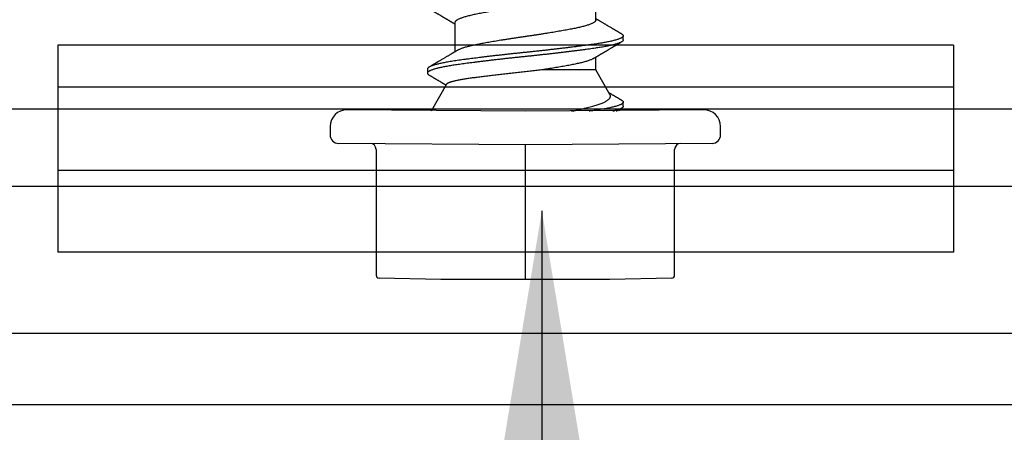
# Model space of a CAD drawing. Extents: x -155 to 512, y -2071 to -1661.
# Drawn here: x 462 to 463, y -2035 to -2035 of the extents above; entities that cross this region are included whole.
import ezdxf

# ---------------------------------------------------------------- set-up
doc = ezdxf.new("R2010")
doc.units = 0
doc.header["$LTSCALE"] = 0.5
doc.header["$MEASUREMENT"] = 0
doc.layers.add('ALB 6PL', color=7, linetype='CONTINUOUS')
doc.layers.add('ALB PLCP', color=10, linetype='CONTINUOUS')
doc.layers.add('DIMS', color=92, linetype='CONTINUOUS', lineweight=15)
doc.styles.add('Arial', font='arial.ttf')
doc.dimstyles.get("Standard").update_dxf_attribs({"dimtxt": 0.15, "dimasz": 0.2, "dimexe": 0.09, "dimexo": 0.0625, "dimgap": 0.1, "dimtad": 1, "dimzin": 0, "dimdsep": 46, "dimtxsty": 'Arial', "dimcen": 0.09, "dimclrd": 256, "dimclre": 256, "dimclrt": 256, "dimadec": 3, "dimazin": 0, "dimtfac": 1, "dimtofl": 0, "dimtmove": 0, "dimatfit": 3, "dimfxl": 1, "dimtfillclr": 256, "dimtolj": 1, "dimtzin": 0, "dimarcsym": 0})

# ---------------------------------------------------------------- blocks, each defined once
blk = doc.blocks.new('#8X58-HWH-SD-TEK')
at = {"layer": 'ALB PLCP', "lineweight": 30}
for p, q in [((0.05904, 0.07639), (0.05904, 0.10087)), ((-0.05904, 0.07418), (-0.05904, 0.0497)), ((0.082, 0.05966), (0.082, 0.06313)), ((0.05904, 0.03452), (0.05904, 0.04532)), ((-0.082, 0.03536), (-0.082, 0.03188)), ((0.07089, 0.014), (0.05904, 0.03452)), ((-0.06592, 0.02261), (-0.07897, 0)), ((0, 0), (-0.1494, 0.00125)), ((0.1494, 0.00125), (0, 0)), ((0.07897, 0), (0.0783, 0.00115)), ((0.082, 0.00411), (0.082, 0.00758)), ((-0.1635, -0.01285), (-0.1635, -0.0199)), ((0.1635, -0.0199), (0.1635, -0.01285)), ((0, -0.0282), (-0.15645, -0.02695)), ((-0.125, -0.03195), (-0.125, -0.13725)), ((0.15645, -0.02695), (0, -0.0282)), ((0.125, -0.13725), (0.125, -0.03195)), ((-0.07073, -0.141), (-0.1225, -0.13975)), ((0.1225, -0.13975), (0.07073, -0.141)), ((0.07073, -0.141), (-0.07073, -0.141))]:
    blk.add_line(p, q, dxfattribs=at)
at = {"layer": 'ALB PLCP', "ltscale": 0.09375}
blk.add_line((0, -0.141), (0, -0.0282), dxfattribs=at)
at = {"layer": 'ALB PLCP', "lineweight": 30}
for centre, radius, start, end in [((-0.1494, -0.01285), 0.0141, 90, 180), ((0.1494, -0.01285), 0.0141, 0, 90), ((-0.15645, -0.0199), 0.00705, 180, 270), ((0.15645, -0.0199), 0.00705, 270, 0), ((-0.13, -0.03195), 0.005, 0, 90), ((0.13, -0.03195), 0.005, 90, 180), ((-0.1225, -0.13725), 0.0025, 180, 270), ((0.1225, -0.13725), 0.0025, 270, 0)]:
    blk.add_arc(centre, radius, start, end, dxfattribs=at)
for points, knots in [([(0.05708, 0.09971), (0.05703, 0.09968), (0.05674, 0.09949), (0.05606, 0.09915), (0.05505, 0.09868), (0.05387, 0.09822), (0.05256, 0.09775), (0.05112, 0.09729), (0.04957, 0.09684), (0.04794, 0.09641), (0.04625, 0.09599), (0.04446, 0.09558), (0.04259, 0.09518), (0.04062, 0.09479), (0.03856, 0.09439), (0.0364, 0.09398), (0.03415, 0.09356), (0.0318, 0.09313), (0.02938, 0.0927), (0.02691, 0.09227), (0.02438, 0.09184), (0.0218, 0.09141), (0.0191, 0.09097), (0.01629, 0.09052), (0.01337, 0.09006), (0.01043, 0.08961), (0.00748, 0.08916), (0.00452, 0.08872), (0.00164, 0.0883), (-0.00119, 0.0879), (-0.00396, 0.0875), (-0.00674, 0.08709), (-0.00952, 0.08668), (-0.0123, 0.08625), (-0.01506, 0.08582), (-0.0178, 0.08538), (-0.0205, 0.08495), (-0.02315, 0.08451), (-0.02574, 0.08407), (-0.02824, 0.08364), (-0.03066, 0.08321), (-0.03301, 0.08279), (-0.03533, 0.08237), (-0.03761, 0.08194), (-0.03984, 0.08151), (-0.04196, 0.08109), (-0.04398, 0.08067), (-0.04589, 0.08023), (-0.04767, 0.0798), (-0.04932, 0.07937), (-0.05082, 0.07894), (-0.05221, 0.0785), (-0.05349, 0.07807), (-0.05463, 0.07763), (-0.05566, 0.07719), (-0.05655, 0.07675), (-0.0573, 0.07632), (-0.05792, 0.07589), (-0.0584, 0.07547), (-0.05875, 0.07506), (-0.05896, 0.07466), (-0.05905, 0.07437), (-0.05903, 0.07421), (-0.05903, 0.07418)], [0, 0, 0, 0, 0.003712, 0.021476, 0.039274, 0.057083, 0.074878, 0.092635, 0.110328, 0.126932, 0.143441, 0.159835, 0.176098, 0.192263, 0.208547, 0.224959, 0.241483, 0.2581, 0.274791, 0.291236, 0.307715, 0.324206, 0.340692, 0.358465, 0.376185, 0.393827, 0.411368, 0.428786, 0.44606, 0.462225, 0.478488, 0.494883, 0.511392, 0.527996, 0.544677, 0.561415, 0.57819, 0.594981, 0.611768, 0.62823, 0.64465, 0.661008, 0.677285, 0.69475, 0.71208, 0.729253, 0.746456, 0.763813, 0.781302, 0.797894, 0.814565, 0.831296, 0.848066, 0.864856, 0.881645, 0.898411, 0.915136, 0.931798, 0.948379, 0.964565, 0.980638, 0.996579, 1, 1, 1, 1]), ([(-0.0806, 0.08583), (-0.08029, 0.08565), (-0.07971, 0.08531), (-0.07889, 0.08483), (-0.07818, 0.08442), (-0.07757, 0.08406), (-0.07706, 0.08376), (-0.07666, 0.08352), (-0.07635, 0.08334), (-0.07612, 0.0832), (-0.07593, 0.08309), (-0.07572, 0.08297), (-0.0755, 0.08283), (-0.07524, 0.08268), (-0.07496, 0.08252), (-0.07452, 0.08226), (-0.07391, 0.0819), (-0.07314, 0.08145), (-0.07241, 0.08102), (-0.07174, 0.08062), (-0.07113, 0.08026), (-0.07051, 0.0799), (-0.06989, 0.07953), (-0.0693, 0.07918), (-0.06878, 0.07887), (-0.06836, 0.07863), (-0.06805, 0.07844), (-0.0678, 0.0783), (-0.06754, 0.07814), (-0.06721, 0.07794), (-0.06682, 0.07771), (-0.06638, 0.07745), (-0.06584, 0.07713), (-0.06522, 0.07677), (-0.06456, 0.07637), (-0.06395, 0.07601), (-0.0634, 0.07568), (-0.06288, 0.07538), (-0.06239, 0.07509), (-0.06192, 0.07481), (-0.06147, 0.07454), (-0.061, 0.07426), (-0.06046, 0.07394), (-0.0598, 0.07355), (-0.05931, 0.07326), (-0.05904, 0.0731), (-0.05904, 0.07309)], [0, 0, 0, 0, 0.042573, 0.08038, 0.113424, 0.14171, 0.165239, 0.184014, 0.198259, 0.207616, 0.215827, 0.225248, 0.235879, 0.247718, 0.260767, 0.275024, 0.30881, 0.345241, 0.381963, 0.410264, 0.438735, 0.467377, 0.49619, 0.524619, 0.54926, 0.56953, 0.582357, 0.592543, 0.604022, 0.619433, 0.638213, 0.658604, 0.680479, 0.712968, 0.744785, 0.773077, 0.797847, 0.821909, 0.844414, 0.866309, 0.887929, 0.906924, 0.931856, 0.962717, 0.999499, 1, 1, 1, 1]), ([(0.05903, 0.07639), (0.05903, 0.07629), (0.05902, 0.07607), (0.05887, 0.0757), (0.05858, 0.0753), (0.05817, 0.07488), (0.05762, 0.07446), (0.05693, 0.07403), (0.05607, 0.07358), (0.05505, 0.07311), (0.05388, 0.07265), (0.05256, 0.07218), (0.05112, 0.07172), (0.04957, 0.07127), (0.04794, 0.07084), (0.04625, 0.07042), (0.04446, 0.07001), (0.04259, 0.06961), (0.04062, 0.06922), (0.03856, 0.06882), (0.0364, 0.06841), (0.03415, 0.06799), (0.0318, 0.06756), (0.02938, 0.06713), (0.02691, 0.0667), (0.02438, 0.06627), (0.0218, 0.06584), (0.0191, 0.0654), (0.01629, 0.06495), (0.01337, 0.06449), (0.01043, 0.06403), (0.00748, 0.06359), (0.00452, 0.06315), (0.00164, 0.06273), (-0.00119, 0.06233), (-0.00396, 0.06193), (-0.00674, 0.06152), (-0.00952, 0.0611), (-0.0123, 0.06068), (-0.01506, 0.06025), (-0.0178, 0.05981), (-0.0205, 0.05938), (-0.02315, 0.05894), (-0.02574, 0.0585), (-0.02824, 0.05807), (-0.03066, 0.05764), (-0.03301, 0.05722), (-0.0353, 0.0568), (-0.03752, 0.05638), (-0.03967, 0.05597), (-0.04172, 0.05556), (-0.04367, 0.05516), (-0.04554, 0.05475), (-0.04727, 0.05433), (-0.04888, 0.05392), (-0.05035, 0.0535), (-0.05173, 0.05309), (-0.053, 0.05267), (-0.05415, 0.05225), (-0.05519, 0.05182), (-0.0561, 0.0514), (-0.05672, 0.05109), (-0.057, 0.05091), (-0.05705, 0.05088)], [0, 0, 0, 0, 0.011697, 0.028009, 0.044154, 0.060404, 0.076741, 0.093148, 0.110921, 0.128729, 0.146548, 0.164352, 0.182118, 0.199821, 0.216434, 0.232951, 0.249354, 0.265625, 0.281799, 0.298091, 0.314513, 0.331046, 0.347672, 0.364371, 0.380825, 0.397312, 0.413813, 0.430307, 0.44809, 0.465819, 0.48347, 0.50102, 0.518448, 0.535731, 0.551905, 0.568176, 0.58458, 0.601097, 0.617711, 0.634401, 0.651148, 0.667931, 0.684731, 0.701527, 0.717998, 0.734427, 0.750793, 0.767078, 0.783892, 0.800581, 0.817125, 0.833663, 0.850345, 0.867154, 0.883102, 0.899128, 0.915215, 0.931345, 0.947501, 0.963663, 0.979815, 0.995937, 1, 1, 1, 1]), ([(0.08059, 0.06474), (0.08034, 0.06489), (0.07986, 0.06517), (0.0792, 0.06556), (0.07865, 0.06588), (0.07821, 0.06614), (0.07788, 0.06633), (0.07752, 0.06654), (0.07704, 0.06683), (0.07645, 0.06718), (0.07582, 0.06755), (0.07521, 0.06791), (0.07458, 0.06828), (0.07397, 0.06864), (0.07316, 0.06911), (0.07217, 0.06969), (0.07102, 0.07037), (0.06992, 0.07102), (0.06894, 0.0716), (0.06808, 0.07211), (0.06731, 0.07257), (0.06655, 0.07302), (0.06576, 0.07349), (0.0649, 0.07399), (0.0641, 0.07447), (0.06335, 0.07491), (0.06271, 0.0753), (0.0621, 0.07566), (0.06157, 0.07597), (0.06122, 0.07618), (0.06099, 0.07631), (0.06084, 0.07641), (0.06064, 0.07652), (0.06037, 0.07668), (0.05998, 0.07692), (0.05953, 0.07719), (0.05919, 0.07739), (0.05904, 0.07748)], [0, 0, 0, 0, 0.035772, 0.066389, 0.091856, 0.112173, 0.127345, 0.137588, 0.16237, 0.193745, 0.22019, 0.249717, 0.279107, 0.307443, 0.334725, 0.391824, 0.444279, 0.495069, 0.544563, 0.580746, 0.615753, 0.651059, 0.687087, 0.725893, 0.770029, 0.799069, 0.830024, 0.859919, 0.88411, 0.902549, 0.909612, 0.915598, 0.924325, 0.936822, 0.953085, 0.978708, 1, 1, 1, 1]), ([(0.08058, 0.06474), (0.08074, 0.06465), (0.08108, 0.06444), (0.08148, 0.06412), (0.08179, 0.06378), (0.08197, 0.06344), (0.08202, 0.06311), (0.08195, 0.06278), (0.08176, 0.06245), (0.08145, 0.06212), (0.08103, 0.06179), (0.0805, 0.06146), (0.07985, 0.06112), (0.07904, 0.06077), (0.07805, 0.06039), (0.07687, 0.05999), (0.07554, 0.05959), (0.07406, 0.05919), (0.07244, 0.05879), (0.07069, 0.0584), (0.06885, 0.05802), (0.06696, 0.05765), (0.06502, 0.0573), (0.063, 0.05696), (0.06089, 0.05662), (0.05869, 0.05629), (0.05641, 0.05596), (0.05404, 0.05563), (0.05157, 0.05529), (0.049, 0.05494), (0.04635, 0.05459), (0.04361, 0.05423), (0.04084, 0.05388), (0.03806, 0.05353), (0.03528, 0.05319), (0.03244, 0.05284), (0.02955, 0.0525), (0.02647, 0.05213), (0.02319, 0.05176), (0.01973, 0.05136), (0.01623, 0.05097), (0.01272, 0.05059), (0.00921, 0.05021), (0.0057, 0.04983), (0.00229, 0.04948), (-0.001, 0.04914), (-0.00421, 0.04881), (-0.00742, 0.04847), (-0.01064, 0.04813), (-0.01387, 0.04778), (-0.01708, 0.04742), (-0.02028, 0.04706), (-0.02345, 0.0467), (-0.0266, 0.04634), (-0.0297, 0.04597), (-0.03276, 0.04561), (-0.03571, 0.04525), (-0.03854, 0.0449), (-0.04125, 0.04456), (-0.0439, 0.04422), (-0.04648, 0.04388), (-0.04911, 0.04353), (-0.05178, 0.04317), (-0.05446, 0.0428), (-0.05703, 0.04244), (-0.05949, 0.04208), (-0.06184, 0.04172), (-0.0641, 0.04134), (-0.06619, 0.04098), (-0.06812, 0.04061), (-0.0699, 0.04026), (-0.07156, 0.03989), (-0.07312, 0.03953), (-0.07455, 0.03917), (-0.07587, 0.0388), (-0.07707, 0.03843), (-0.07813, 0.03807), (-0.07907, 0.03771), (-0.07988, 0.03735), (-0.08056, 0.03699), (-0.0811, 0.03664), (-0.08151, 0.03631), (-0.08179, 0.03599), (-0.08195, 0.03567), (-0.08202, 0.03546), (-0.082, 0.03536), (-0.082, 0.03536)], [0, 0, 0, 0, 0.009251, 0.021172, 0.033026, 0.044804, 0.056498, 0.068203, 0.079992, 0.091176, 0.102418, 0.113713, 0.125051, 0.136424, 0.149617, 0.162834, 0.176062, 0.189287, 0.202497, 0.215679, 0.228819, 0.240818, 0.252762, 0.264642, 0.27645, 0.288176, 0.299857, 0.311615, 0.323451, 0.335357, 0.347323, 0.35934, 0.371398, 0.382797, 0.394216, 0.405646, 0.417079, 0.428507, 0.441712, 0.454885, 0.468014, 0.481086, 0.494089, 0.507011, 0.519842, 0.531522, 0.543249, 0.555057, 0.566937, 0.578882, 0.590881, 0.602925, 0.615004, 0.627109, 0.63923, 0.651356, 0.663478, 0.674894, 0.686288, 0.697653, 0.70898, 0.720261, 0.733246, 0.746148, 0.758955, 0.771697, 0.784526, 0.797447, 0.810449, 0.822428, 0.834456, 0.846523, 0.85862, 0.870736, 0.882861, 0.894986, 0.9071, 0.919193, 0.931255, 0.943276, 0.955248, 0.966481, 0.977653, 0.988758, 0.999788, 1, 1, 1, 1]), ([(0.08198, 0.05966), (0.08199, 0.0596), (0.082, 0.05943), (0.08186, 0.05913), (0.08157, 0.05877), (0.08115, 0.05841), (0.08062, 0.05806), (0.07995, 0.0577), (0.07915, 0.05734), (0.07822, 0.05698), (0.07716, 0.05661), (0.07598, 0.05625), (0.07467, 0.05588), (0.07324, 0.05552), (0.0717, 0.05515), (0.07004, 0.05479), (0.06831, 0.05444), (0.06652, 0.0541), (0.06468, 0.05377), (0.06276, 0.05345), (0.06076, 0.05313), (0.05858, 0.0528), (0.0562, 0.05246), (0.0536, 0.05209), (0.05088, 0.05172), (0.04805, 0.05134), (0.04511, 0.05095), (0.04208, 0.05056), (0.03904, 0.05018), (0.03602, 0.04981), (0.03302, 0.04944), (0.02996, 0.04907), (0.02686, 0.04871), (0.02372, 0.04834), (0.02055, 0.04798), (0.01735, 0.04762), (0.01414, 0.04727), (0.01092, 0.04692), (0.0077, 0.04657), (0.00448, 0.04623), (0.00134, 0.04591), (-0.00174, 0.04559), (-0.00476, 0.04528), (-0.00779, 0.04496), (-0.01083, 0.04464), (-0.01403, 0.04429), (-0.01738, 0.04392), (-0.02086, 0.04353), (-0.02432, 0.04313), (-0.02774, 0.04273), (-0.0311, 0.04233), (-0.03441, 0.04193), (-0.03756, 0.04155), (-0.04055, 0.04117), (-0.04337, 0.04081), (-0.04612, 0.04046), (-0.04878, 0.0401), (-0.05136, 0.03976), (-0.05384, 0.03942), (-0.05622, 0.03908), (-0.0585, 0.03875), (-0.0607, 0.03842), (-0.06282, 0.03809), (-0.06486, 0.03774), (-0.06676, 0.0374), (-0.06854, 0.03706), (-0.07019, 0.03672), (-0.07175, 0.03638), (-0.0732, 0.03604), (-0.07462, 0.03568), (-0.07599, 0.03529), (-0.07728, 0.0349), (-0.07841, 0.0345), (-0.07939, 0.0341), (-0.08021, 0.03371), (-0.08088, 0.03332), (-0.08138, 0.03295), (-0.08173, 0.0326), (-0.08194, 0.03226), (-0.08202, 0.03193), (-0.08198, 0.0316), (-0.08181, 0.03127), (-0.08151, 0.03093), (-0.08111, 0.0306), (-0.08075, 0.03038), (-0.08059, 0.03028)], [0, 0, 0, 0, 0.006105, 0.018921, 0.031831, 0.043737, 0.055704, 0.067722, 0.079781, 0.091871, 0.103984, 0.116108, 0.128234, 0.140351, 0.15245, 0.16452, 0.176552, 0.187853, 0.199103, 0.210295, 0.221422, 0.232476, 0.245222, 0.258061, 0.270991, 0.284001, 0.297079, 0.310212, 0.323388, 0.335494, 0.347615, 0.359741, 0.371863, 0.383969, 0.396052, 0.408099, 0.420102, 0.432052, 0.443938, 0.455752, 0.467486, 0.478496, 0.489569, 0.500712, 0.51192, 0.523183, 0.536275, 0.54942, 0.562605, 0.575817, 0.589043, 0.60227, 0.615486, 0.627578, 0.63964, 0.651661, 0.663632, 0.675543, 0.687385, 0.69915, 0.710835, 0.722554, 0.734355, 0.746229, 0.758168, 0.769476, 0.780825, 0.792208, 0.803615, 0.815039, 0.828267, 0.841493, 0.854703, 0.867886, 0.881027, 0.894115, 0.907138, 0.919007, 0.930803, 0.942515, 0.954204, 0.965975, 0.977822, 0.989738, 1, 1, 1, 1]), ([(0.05709, 0.04415), (0.05738, 0.04433), (0.05793, 0.04465), (0.05869, 0.04511), (0.05933, 0.04549), (0.05984, 0.0458), (0.06023, 0.04602), (0.0605, 0.04619), (0.0607, 0.0463), (0.06087, 0.0464), (0.06104, 0.04651), (0.06125, 0.04663), (0.06149, 0.04678), (0.06183, 0.04698), (0.06227, 0.04724), (0.06277, 0.04753), (0.06324, 0.04782), (0.06372, 0.0481), (0.06417, 0.04837), (0.06463, 0.04864), (0.0651, 0.04892), (0.06562, 0.04923), (0.06616, 0.04955), (0.06667, 0.04985), (0.06713, 0.05012), (0.06753, 0.05036), (0.06785, 0.05055), (0.06816, 0.05073), (0.06851, 0.05094), (0.06899, 0.05122), (0.06958, 0.05157), (0.07028, 0.05198), (0.07107, 0.05245), (0.0718, 0.05288), (0.07245, 0.05326), (0.073, 0.05359), (0.07357, 0.05392), (0.07417, 0.05428), (0.07483, 0.05467), (0.07556, 0.05509), (0.07638, 0.05558), (0.07728, 0.05611), (0.0783, 0.0567), (0.07941, 0.05736), (0.08019, 0.05782), (0.0806, 0.05806)], [0, 0, 0, 0, 0.037452, 0.069936, 0.097446, 0.119974, 0.135044, 0.146593, 0.154619, 0.160653, 0.16804, 0.176897, 0.187225, 0.199026, 0.220543, 0.242765, 0.263011, 0.281281, 0.302918, 0.321078, 0.340301, 0.362599, 0.387976, 0.408896, 0.428175, 0.445746, 0.460328, 0.469565, 0.484956, 0.505203, 0.530309, 0.560272, 0.594177, 0.631384, 0.653664, 0.676981, 0.701335, 0.726729, 0.753702, 0.785168, 0.819353, 0.857925, 0.900887, 0.948244, 1, 1, 1, 1]), ([(-0.05706, 0.05088), (-0.05738, 0.05069), (-0.05796, 0.05034), (-0.05877, 0.04986), (-0.05945, 0.04946), (-0.06, 0.04913), (-0.06043, 0.04887), (-0.06072, 0.0487), (-0.06094, 0.04857), (-0.06114, 0.04845), (-0.06139, 0.0483), (-0.06174, 0.04809), (-0.06219, 0.04783), (-0.06282, 0.04745), (-0.0636, 0.04699), (-0.06446, 0.04648), (-0.06531, 0.04597), (-0.06618, 0.04546), (-0.06707, 0.04493), (-0.06796, 0.04441), (-0.06891, 0.04384), (-0.06994, 0.04323), (-0.07106, 0.04257), (-0.07224, 0.04188), (-0.0735, 0.04113), (-0.0746, 0.04049), (-0.07548, 0.03997), (-0.07608, 0.03962), (-0.07661, 0.0393), (-0.07708, 0.03903), (-0.07743, 0.03882), (-0.0777, 0.03866), (-0.07796, 0.03851), (-0.07829, 0.03831), (-0.07873, 0.03806), (-0.07926, 0.03774), (-0.0799, 0.03737), (-0.08035, 0.0371), (-0.08059, 0.03696)], [0, 0, 0, 0, 0.039859, 0.074313, 0.103351, 0.126964, 0.144888, 0.157552, 0.165194, 0.172817, 0.182416, 0.197975, 0.216926, 0.239231, 0.279328, 0.315895, 0.348932, 0.388346, 0.426117, 0.463119, 0.501286, 0.547448, 0.594839, 0.643893, 0.697447, 0.755984, 0.783307, 0.809264, 0.832143, 0.851943, 0.868662, 0.876708, 0.886733, 0.900966, 0.919407, 0.942058, 0.968922, 1, 1, 1, 1]), ([(0.05708, 0.04415), (0.05703, 0.04412), (0.05674, 0.04394), (0.05606, 0.04359), (0.05505, 0.04313), (0.05387, 0.04266), (0.05256, 0.0422), (0.05112, 0.04174), (0.04957, 0.04129), (0.04794, 0.04085), (0.04625, 0.04044), (0.04446, 0.04003), (0.04259, 0.03963), (0.04062, 0.03923), (0.03856, 0.03883), (0.0364, 0.03842), (0.03415, 0.038), (0.0318, 0.03758), (0.02938, 0.03715), (0.02691, 0.03672), (0.02438, 0.03629), (0.0218, 0.03586), (0.0191, 0.03541), (0.01632, 0.03497), (0.01439, 0.03466), (0.01345, 0.03452)], [0, 0, 0, 0, 0.009881, 0.05717, 0.104551, 0.15196, 0.199332, 0.2466, 0.293702, 0.337904, 0.381851, 0.425494, 0.468786, 0.511819, 0.555167, 0.598859, 0.642847, 0.687083, 0.731515, 0.775294, 0.81916, 0.863062, 0.906948, 0.954262, 1, 1, 1, 1]), ([(0.01345, 0.03452), (0.01267, 0.03442), (0.01111, 0.03424), (0.00874, 0.03397), (0.00634, 0.0337), (0.0039, 0.03343), (0.00143, 0.03317), (-0.00108, 0.0329), (-0.00359, 0.03264), (-0.00609, 0.03237), (-0.00857, 0.0321), (-0.01103, 0.03183), (-0.01348, 0.03156), (-0.01594, 0.03128), (-0.0184, 0.031), (-0.02085, 0.03072), (-0.02327, 0.03044), (-0.02567, 0.03016), (-0.02804, 0.02988), (-0.03037, 0.0296), (-0.03265, 0.02932), (-0.03491, 0.02904), (-0.03713, 0.02876), (-0.03931, 0.02848), (-0.04143, 0.02821), (-0.04346, 0.02795), (-0.04539, 0.02769), (-0.04723, 0.02743), (-0.04901, 0.02717), (-0.05073, 0.0269), (-0.05237, 0.02663), (-0.05395, 0.02635), (-0.05544, 0.02608), (-0.05685, 0.0258), (-0.05817, 0.02552), (-0.05941, 0.02523), (-0.06054, 0.02495), (-0.06158, 0.02467), (-0.06253, 0.02438), (-0.06337, 0.0241), (-0.0641, 0.02381), (-0.06471, 0.02354), (-0.0652, 0.02327), (-0.06557, 0.023), (-0.06581, 0.02278), (-0.06588, 0.02265), (-0.06591, 0.0226)], [0, 0, 0, 0, 0.021589, 0.043179, 0.064919, 0.086658, 0.108866, 0.131074, 0.153436, 0.175799, 0.197686, 0.219573, 0.241601, 0.263629, 0.286103, 0.308576, 0.331203, 0.35383, 0.376501, 0.399172, 0.422001, 0.44483, 0.468156, 0.491481, 0.514979, 0.538477, 0.56113, 0.583784, 0.606582, 0.62938, 0.65263, 0.67588, 0.699284, 0.722688, 0.746368, 0.770047, 0.793889, 0.817732, 0.842089, 0.866447, 0.890983, 0.915518, 0.939274, 0.963031, 0.986951, 1, 1, 1, 1]), ([(0.05903, 0.03452), (0.05903, 0.03452), (0.05905, 0.03452), (0.05896, 0.03452), (0.05878, 0.03452), (0.05848, 0.03452), (0.05808, 0.03452), (0.05759, 0.03452), (0.057, 0.03452), (0.0563, 0.03452), (0.05549, 0.03452), (0.05458, 0.03452), (0.05356, 0.03452), (0.05246, 0.03452), (0.05127, 0.03452), (0.05001, 0.03452), (0.04866, 0.03452), (0.04721, 0.03452), (0.04567, 0.03452), (0.04403, 0.03452), (0.0423, 0.03452), (0.04052, 0.03452), (0.03868, 0.03452), (0.0368, 0.03452), (0.03484, 0.03452), (0.03281, 0.03452), (0.0307, 0.03452), (0.02852, 0.03452), (0.02628, 0.03452), (0.02392, 0.03452), (0.02143, 0.03452), (0.01882, 0.03452), (0.01616, 0.03452), (0.01435, 0.03452), (0.01345, 0.03452)], [0, 0, 0, 0, 0.008935, 0.040716, 0.072731, 0.104746, 0.135636, 0.166526, 0.19763, 0.228735, 0.260516, 0.292297, 0.324312, 0.356327, 0.387217, 0.418107, 0.449212, 0.480316, 0.512097, 0.543878, 0.575893, 0.607908, 0.638798, 0.669688, 0.700793, 0.731897, 0.763678, 0.795459, 0.827474, 0.85949, 0.894461, 0.929432, 0.964716, 1, 1, 1, 1]), ([(-0.0806, 0.03028), (-0.08029, 0.0301), (-0.07971, 0.02976), (-0.07889, 0.02928), (-0.07818, 0.02886), (-0.07757, 0.0285), (-0.07706, 0.0282), (-0.07666, 0.02796), (-0.07635, 0.02778), (-0.07612, 0.02765), (-0.07593, 0.02753), (-0.07572, 0.02741), (-0.0755, 0.02728), (-0.07524, 0.02713), (-0.07496, 0.02696), (-0.07452, 0.0267), (-0.07391, 0.02635), (-0.07314, 0.02589), (-0.07241, 0.02546), (-0.07174, 0.02507), (-0.07113, 0.0247), (-0.07051, 0.02434), (-0.06989, 0.02398), (-0.0693, 0.02363), (-0.06878, 0.02332), (-0.06836, 0.02307), (-0.06805, 0.02289), (-0.0678, 0.02274), (-0.06754, 0.02258), (-0.06721, 0.02239), (-0.06682, 0.02216), (-0.06652, 0.02198), (-0.06636, 0.02188), (-0.06634, 0.02187)], [0, 0, 0, 0, 0.0644128, 0.1216145, 0.1716108, 0.2144065, 0.2500057, 0.2784119, 0.2999648, 0.3141226, 0.3265459, 0.3407996, 0.3568834, 0.3747968, 0.3945393, 0.4161103, 0.4672289, 0.5223478, 0.5779086, 0.6207277, 0.663805, 0.7071403, 0.7507332, 0.7937469, 0.8310276, 0.8616971, 0.8811035, 0.8965149, 0.9138825, 0.9371998, 0.965614, 0.9964657, 1, 1, 1, 1]), ([(0.03875, 0), (0.03939, 0.00013), (0.04095, 0.00046), (0.04333, 0.00097), (0.04592, 0.00155), (0.04842, 0.00212), (0.05084, 0.00269), (0.05316, 0.00326), (0.05535, 0.00382), (0.05739, 0.00438), (0.05928, 0.00494), (0.06104, 0.00552), (0.0627, 0.00611), (0.06423, 0.00671), (0.06563, 0.00733), (0.06688, 0.00796), (0.06795, 0.00856), (0.06884, 0.00915), (0.06957, 0.00972), (0.07017, 0.01029), (0.07065, 0.01087), (0.071, 0.01145), (0.07122, 0.01203), (0.0713, 0.01261), (0.07123, 0.01318), (0.07109, 0.01364), (0.07093, 0.01391), (0.07087, 0.01399)], [0, 0, 0, 0, 0.029635, 0.071771, 0.113908, 0.156961, 0.200013, 0.243384, 0.286755, 0.328458, 0.370162, 0.412202, 0.454243, 0.497351, 0.540459, 0.583938, 0.627416, 0.666202, 0.704989, 0.744044, 0.783099, 0.822998, 0.862898, 0.903089, 0.943281, 0.982167, 1, 1, 1, 1]), ([(0.08058, 0.00918), (0.08074, 0.00909), (0.08108, 0.00888), (0.08148, 0.00856), (0.08179, 0.00822), (0.08197, 0.00788), (0.08202, 0.00756), (0.08195, 0.00723), (0.08176, 0.0069), (0.08145, 0.00657), (0.08103, 0.00624), (0.0805, 0.00591), (0.07985, 0.00557), (0.07904, 0.00521), (0.07805, 0.00483), (0.07687, 0.00443), (0.07554, 0.00404), (0.07406, 0.00364), (0.07244, 0.00324), (0.07069, 0.00284), (0.06885, 0.00246), (0.06696, 0.0021), (0.06502, 0.00175), (0.063, 0.0014), (0.06089, 0.00107), (0.05869, 0.00073), (0.05641, 0.00041), (0.05468, 0.00016), (0.05368, 0.00002), (0.05351, 0)], [0, 0, 0, 0, 0.02945, 0.067398, 0.105133, 0.142626, 0.179852, 0.217114, 0.25464, 0.290242, 0.326031, 0.361985, 0.398077, 0.434283, 0.476281, 0.518355, 0.560463, 0.602563, 0.644615, 0.686577, 0.728407, 0.766603, 0.804625, 0.842443, 0.88003, 0.917359, 0.954542, 0.991972, 1, 1, 1, 1]), ([(0.08059, 0.00918), (0.08034, 0.00933), (0.07986, 0.00961), (0.0792, 0.01), (0.07865, 0.01033), (0.07821, 0.01058), (0.07788, 0.01078), (0.07752, 0.01099), (0.07704, 0.01127), (0.07645, 0.01162), (0.07582, 0.01199), (0.07521, 0.01235), (0.07458, 0.01272), (0.07397, 0.01308), (0.07316, 0.01356), (0.07217, 0.01414), (0.07108, 0.01478), (0.0704, 0.01518), (0.0701, 0.01536)], [0, 0, 0, 0, 0.073522, 0.136451, 0.188792, 0.230552, 0.261734, 0.282788, 0.333722, 0.398207, 0.45256, 0.513247, 0.573653, 0.631892, 0.687966, 0.805324, 0.913135, 1, 1, 1, 1]), ([(0.08198, 0.00411), (0.08199, 0.00405), (0.082, 0.00387), (0.08186, 0.00357), (0.08157, 0.00321), (0.08115, 0.00285), (0.08062, 0.0025), (0.07995, 0.00214), (0.07915, 0.00178), (0.07822, 0.00142), (0.07716, 0.00106), (0.07598, 0.00069), (0.07473, 0.00034), (0.07381, 0.00011), (0.07338, 0)], [0, 0, 0, 0, 0.043913, 0.136096, 0.228952, 0.314594, 0.400668, 0.48711, 0.573849, 0.660815, 0.747938, 0.835144, 0.922362, 1, 1, 1, 1]), ([(0.07721, 0.00051), (0.07704, 0.00042), (0.07673, 0.00025), (0.07631, 0.00008), (0.07611, 0)], [0, 0, 0, 0, 0.547362, 1, 1, 1, 1]), ([(0.07721, 0.00051), (0.07722, 0.00052), (0.07757, 0.00072), (0.0783, 0.00115), (0.07941, 0.0018), (0.08019, 0.00226), (0.0806, 0.0025)], [0, 0, 0, 0, 0.013088, 0.311521, 0.640482, 1, 1, 1, 1])]:
    blk.add_open_spline(points, degree=3, knots=knots, dxfattribs=at)

msp = doc.modelspace()

# ---------------------------------------------------------------- linework, layer by layer
at = {"layer": 'ALB 6PL', "ltscale": 0.09375}
for p, q in [((470.42561, -2034.77455), (461.13317, -2034.77455)), ((470.42561, -2034.83951), (461.13317, -2034.83951)), ((470.42561, -2034.96248), (461.13317, -2034.96248)), ((470.42561, -2035.02232), (461.13317, -2035.02232))]:
    msp.add_line(p, q, dxfattribs=at)
at = {"layer": 'ALB PLCP', "ltscale": 0.09375}
for p, q in [((463.21712, -2034.72097), (462.46712, -2034.72097)), ((462.46712, -2034.72097), (462.46712, -2034.89455)), ((463.21712, -2034.72097), (463.21712, -2034.89455)), ((463.21712, -2034.75611), (462.46712, -2034.75611)), ((463.21712, -2034.82597), (462.46712, -2034.82597)), ((463.21712, -2034.89455), (462.46712, -2034.89455))]:
    msp.add_line(p, q, dxfattribs=at)

# ---------------------------------------------------------------- block references
msp.add_blockref('#8X58-HWH-SD-TEK', (462.85861, -2034.77636), dxfattribs=at)

# ---------------------------------------------------------------- leaders
at = {"layer": 'DIMS', "color": 1, "ltscale": 0.09375}
msp.add_leader([(462.87244, -2034.85976), (462.87244, -2037.51509)], dimstyle='Standard', override={"dimgap": 0.06, "dimtad": 0, "dimclrd": 1}, dxfattribs=at)

doc.saveas('drawing.dxf')
